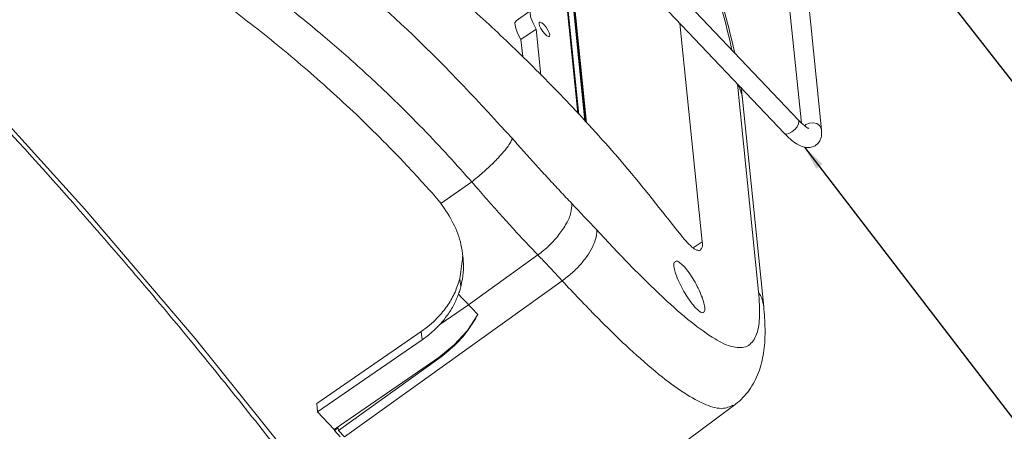
# Model space of a CAD drawing. Extents: x -173 to 1704, y -870 to 425.
# Drawn here: x 933 to 1015, y -613 to -579 of the extents above; entities that cross this region are included whole.
import ezdxf

# ---------------------------------------------------------------- set-up
doc = ezdxf.new("R2010")
doc.units = 0
doc.header["$LTSCALE"] = 1.21
doc.header["$MEASUREMENT"] = 0
doc.layers.get('0').update_dxf_attribs({"linetype": 'CONTINUOUS', "lineweight": 20})
doc.layers.add('DIM', color=4, linetype='CONTINUOUS')
doc.styles.get("Standard").update_dxf_attribs({"font": 'Vrinda.ttf'})
doc.dimstyles.get("Standard").update_dxf_attribs({"dimtxt": 0.15625, "dimasz": 0.18, "dimexe": 0.18, "dimexo": 0.0625, "dimgap": 0.09, "dimtad": 0, "dimtih": 1, "dimtoh": 1, "dimdec": 4, "dimzin": 0, "dimdsep": 46, "dimtxsty": 'STANDARD', "dimcen": 0.09, "dimadec": 0, "dimazin": 0, "dimtp": 0.01, "dimtm": 0.01, "dimtfac": 1, "dimtdec": 4, "dimtofl": 0, "dimtmove": 0, "dimatfit": 0, "dimfxl": 1, "dimtolj": 1, "dimtzin": 0, "dimarcsym": 0})

msp = doc.modelspace()

# ---------------------------------------------------------------- linework, layer by layer
at = {"color": 7, "linetype": 'Continuous'}
for p, q in [((961.265, -548.591), (997.596, -586.826)), ((960.106, -549.693), (996.436, -587.928)), ((997.846, -587.069), (995.862, -567.692)), ((999.513, -587.632), (997.664, -569.589)), ((978.338, -576.25), (979.364, -586.268)), ((979.44, -586.353), (978.401, -576.206)), ((979.943, -586.911), (978.85, -576.24)), ((980.015, -586.991), (978.921, -576.315)), ((980.074, -587.057), (978.988, -576.456)), ((974.243, -578.617), (975.503, -577.749)), ((975.622, -578.766), (975.911, -579.314)), ((989.648, -596.865), (987.802, -578.842)), ((974.652, -580.182), (975.911, -579.314)), ((975.911, -579.314), (976.299, -583.105)), ((974.652, -580.182), (974.795, -581.58)), ((992.551, -583.854), (994.309, -601.012)), ((992.973, -585.085), (992.908, -584.704)), ((992.973, -585.085), (994.731, -602.243)), ((998.12, -587.302), (998.225, -587.196)), ((968.039, -593.709), (970.579, -591.93)), ((989.648, -596.865), (988.895, -597.367)), ((970.31, -602.072), (976.056, -597.965)), ((960.05, -612.967), (978.061, -600.094)), ((969.673, -600.605), (969.604, -599.928)), ((967.944, -603.702), (970.31, -602.072)), ((994.73, -602.242), (994.665, -601.862)), ((967.874, -603.016), (967.421, -603.471)), ((947.714, -604.861), (956.732, -616.093)), ((966.401, -604.288), (957.767, -610.239)), ((966.471, -604.974), (957.837, -610.925)), ((966.471, -604.974), (966.401, -604.288)), ((967.848, -606.423), (959.214, -612.374)), ((959.558, -612.45), (967.857, -606.518)), ((967.848, -606.423), (967.857, -606.518)), ((957.767, -610.239), (957.837, -610.925)), ((976.528, -622.094), (992.372, -610.298)), ((957.837, -610.925), (959.214, -612.374)), ((959.537, -612.243), (959.222, -612.46)), ((959.558, -612.45), (959.537, -612.243)), ((959.222, -612.46), (959.214, -612.374)), ((959.222, -612.46), (959.714, -612.977)), ((960.05, -612.967), (959.558, -612.45))]:
    msp.add_line(p, q, dxfattribs=at)
for points in [[(886.418, -546.462), (894.392, -552.072), (902.771, -558.711), (911.47, -566.32), (920.397, -574.822), (929.464, -584.132), (938.595, -594.172), (947.714, -604.861)], [(975.503, -577.749), (975.412, -577.929), (975.448, -578.285), (975.622, -578.766)], [(974.652, -580.182), (974.362, -579.634), (974.189, -579.153), (974.153, -578.797), (974.244, -578.617)], [(976.184, -578.737), (976.168, -578.752), (976.15, -578.864)], [(976.15, -578.864), (976.199, -579.047), (976.307, -579.274), (976.459, -579.508), (976.632, -579.716), (976.798, -579.865), (976.933, -579.932), (977.001, -579.922)], [(977.035, -579.796), (976.986, -579.612), (976.877, -579.386), (976.725, -579.151), (976.553, -578.944), (976.386, -578.795), (976.251, -578.728), (976.184, -578.737)], [(977.001, -579.922), (977.016, -579.908), (977.035, -579.796)], [(997.596, -586.826), (997.645, -586.943), (997.614, -587.141), (997.492, -587.374), (997.297, -587.608), (997.059, -587.806)], [(998.225, -587.196), (998.503, -587.069), (998.814, -587.041), (999.11, -587.115), (999.346, -587.28), (999.487, -587.511), (999.513, -587.632)], [(997.059, -587.806), (996.815, -587.94), (996.601, -587.988), (996.451, -587.942), (996.436, -587.928)], [(971.09, -602.892), (970.038, -601.783), (969.765, -601.492), (969.492, -601.197)], [(967.848, -606.423), (969.137, -605.388), (970.227, -604.201), (971.09, -602.892)], [(967.421, -603.471), (966.929, -603.895), (966.401, -604.288)], [(967.944, -603.702), (967.491, -604.157), (966.999, -604.582), (966.471, -604.974)]]:
    msp.add_lwpolyline(points, dxfattribs=at)
for points, knots in [([(970.579, -591.93), (969.944, -591.214), (968.63, -589.731), (966.503, -587.484), (964.129, -585.106), (961.442, -582.581), (958.384, -579.905), (955.041, -577.187), (951.636, -574.602), (948.401, -572.283), (945.427, -570.249), (942.704, -568.425), (940.224, -566.735), (937.972, -565.138), (935.965, -563.62), (934.203, -562.18), (932.64, -560.781), (931.183, -559.338), (929.739, -557.766), (928.275, -556.02), (926.784, -554.086), (925.263, -551.971), (923.693, -549.691), (922.057, -547.258), (920.331, -544.685), (918.493, -541.986), (917.154, -540.198), (916.467, -539.282)], [0, 0, 0, 0, 2.870842, 5.942939, 9.282, 12.948314, 17.002548, 21.470045, 25.869817, 29.827326, 33.411033, 36.675924, 39.662094, 42.41278, 44.95732, 47.210621, 49.236269, 51.247659, 53.360804, 55.638772, 58.081984, 60.685169, 63.451718, 66.385732, 69.482504, 72.746135, 76.181204, 76.181204, 76.181204, 76.181204]), ([(886.236, -546.72), (888.818, -548.498), (894.342, -552.303), (902.583, -558.921), (911.265, -566.525), (920.164, -575.028), (929.215, -584.337), (938.326, -594.379), (947.447, -605.046), (953.349, -612.492), (956.338, -616.263)], [0, 0, 0, 0, 9.399896, 20.11774, 31.68341, 44.017706, 57.030792, 70.624307, 84.692885, 99.125741, 99.125741, 99.125741, 99.125741]), ([(992.104, -581.045), (991.851, -579.95), (991.302, -577.573), (990.11, -573.855), (988.583, -569.781), (986.693, -565.506), (984.472, -561.187), (981.948, -557.003), (979.22, -553.085), (977.169, -550.728), (976.171, -549.582)], [0, 0, 0, 0, 3.370102, 7.316712, 11.701151, 16.417261, 21.330177, 26.262003, 31.069031, 35.627923, 35.627923, 35.627923, 35.627923]), ([(992.339, -581.272), (992.076, -580.176), (991.477, -577.686), (990.214, -573.785), (988.586, -569.495), (986.619, -565.089), (984.328, -560.677), (981.727, -556.402), (979.069, -552.631), (977.162, -550.411), (976.332, -549.445)], [0, 0, 0, 0, 3.379482, 7.681783, 12.28797, 17.140251, 22.149021, 27.191368, 32.146147, 35.966731, 35.966731, 35.966731, 35.966731]), ([(935.091, -556.151), (936.247, -557.161), (939.111, -559.663), (944.421, -563.328), (950.977, -567.758), (958.27, -573.215), (966.224, -579.984), (971.258, -585.438), (973.946, -588.351)], [0, 0, 0, 0, 4.603543, 11.401036, 19.3244, 28.350005, 38.715758, 50.597162, 50.597162, 50.597162, 50.597162]), ([(987.755, -596.169), (986.259, -594.272), (983.437, -590.693), (979.088, -585.891), (975.014, -581.742), (971.141, -578.092), (967.385, -574.785), (963.643, -571.692), (959.835, -568.731), (955.939, -565.851), (951.98, -563.031), (949.313, -561.186), (947.979, -560.264)], [0, 0, 0, 0, 7.245918, 13.668348, 19.423766, 24.686491, 29.630619, 34.433555, 39.249525, 44.100306, 48.966628, 53.830567, 53.830567, 53.830567, 53.830567]), ([(947.538, -575.314), (948.293, -575.862), (949.81, -576.96), (952.053, -578.667), (954.275, -580.427), (956.467, -582.245), (958.635, -584.136), (960.804, -586.131), (963.009, -588.276), (965.296, -590.622), (966.809, -592.298), (967.595, -593.169)], [0, 0, 0, 0, 2.798269, 5.618242, 8.454465, 11.30166, 14.162131, 17.085313, 20.137912, 23.39026, 26.911777, 26.911777, 26.911777, 26.911777]), ([(992.908, -584.704), (992.865, -584.557), (992.78, -584.259), (992.628, -583.989), (992.551, -583.854)], [0, 0, 0, 0, 0.4595202, 0.9250246, 0.9250246, 0.9250246, 0.9250246]), ([(997.596, -586.826), (997.705, -586.942), (997.891, -587.14), (998.215, -587.362), (998.294, -587.458), (998.467, -587.506), (998.442, -587.506), (998.439, -587.506)], [0, 0, 0, 0, 0.493108, 0.83771, 1.034062, 1.09554, 1.103262, 1.103262, 1.103262, 1.103262]), ([(999.028, -588.909), (999.087, -588.862), (999.245, -588.738), (999.427, -588.451), (999.535, -588.056), (999.52, -587.778), (999.513, -587.632)], [0, 0, 0, 0, 0.225861, 0.59917, 0.996978, 1.432199, 1.432199, 1.432199, 1.432199]), ([(970.579, -591.93), (970.891, -591.678), (971.512, -591.175), (972.361, -590.383), (973.078, -589.619), (973.632, -588.966), (973.855, -588.529), (973.946, -588.351)], [0, 0, 0, 0, 1.203243, 2.397776, 3.478158, 4.3511, 4.948495, 4.948495, 4.948495, 4.948495]), ([(978.86, -593.712), (978.537, -593.374), (977.885, -592.693), (976.911, -591.649), (975.927, -590.576), (974.935, -589.475), (974.278, -588.728), (973.946, -588.351)], [0, 0, 0, 0, 1.400241, 2.829231, 4.285362, 5.766986, 7.272769, 7.272769, 7.272769, 7.272769]), ([(996.436, -587.928), (996.601, -588.094), (996.901, -588.396), (997.365, -588.749), (997.788, -588.983), (998.189, -589.104), (998.573, -589.107), (998.854, -589.02), (998.991, -588.932), (999.028, -588.909)], [0, 0, 0, 0, 0.700831, 1.277363, 1.741414, 2.145722, 2.521373, 2.877005, 3.008116, 3.008116, 3.008116, 3.008116]), ([(976.056, -597.965), (975.696, -597.587), (974.967, -596.823), (973.879, -595.649), (972.782, -594.442), (971.678, -593.201), (970.947, -592.356), (970.579, -591.93)], [0, 0, 0, 0, 1.567266, 3.167753, 4.799641, 6.461128, 8.150701, 8.150701, 8.150701, 8.150701]), ([(967.595, -593.169), (967.633, -593.212), (967.708, -593.298), (967.818, -593.428), (967.889, -593.517), (967.925, -593.562)], [0, 0, 0, 0, 0.1706465, 0.3415281, 0.5123792, 0.5123792, 0.5123792, 0.5123792]), ([(967.925, -593.562), (967.938, -593.578), (967.963, -593.611), (968.002, -593.66), (968.027, -593.693), (968.039, -593.709)], [0, 0, 0, 0, 0.0621932, 0.1245336, 0.1870172, 0.1870172, 0.1870172, 0.1870172]), ([(968.039, -593.709), (968.402, -594.245), (969.115, -595.296), (969.675, -596.816), (969.811, -597.758), (969.858, -598.084)], [0, 0, 0, 0, 1.937659, 3.801579, 4.789434, 4.789434, 4.789434, 4.789434]), ([(976.056, -597.965), (976.374, -597.713), (977.008, -597.211), (977.801, -596.324), (978.407, -595.412), (978.82, -594.54), (978.848, -593.965), (978.86, -593.712)], [0, 0, 0, 0, 1.212913, 2.424815, 3.546662, 4.504532, 5.259747, 5.259747, 5.259747, 5.259747]), ([(980.891, -596.383), (980.904, -596.298), (980.928, -596.136), (980.919, -595.972), (980.915, -595.894)], [0, 0, 0, 0, 0.2561275, 0.4901768, 0.4901768, 0.4901768, 0.4901768]), ([(980.915, -595.894), (981.869, -596.915), (983.662, -598.832), (986.272, -601.386), (988.55, -603.411), (990.48, -604.811), (992.001, -605.619), (993.418, -605.666), (994.244, -604.565), (994.443, -602.966), (994.358, -601.732), (994.309, -601.012)], [0, 0, 0, 0, 4.190483, 7.875849, 10.948484, 13.330644, 15.000948, 16.117533, 17.189455, 18.736208, 20.898833, 20.898833, 20.898833, 20.898833]), ([(978.061, -600.094), (978.34, -599.883), (978.9, -599.462), (979.627, -598.719), (980.226, -597.937), (980.68, -597.165), (980.825, -596.629), (980.891, -596.383)], [0, 0, 0, 0, 1.047785, 2.101846, 3.104173, 4.00243, 4.763377, 4.763377, 4.763377, 4.763377]), ([(989.503, -597.55), (989.496, -597.554), (989.409, -597.61), (989.115, -597.555), (988.737, -597.271), (988.251, -596.799), (987.933, -596.395), (987.755, -596.169)], [0, 0, 0, 0, 0.023684, 0.30907, 0.780972, 1.462632, 2.325094, 2.325094, 2.325094, 2.325094]), ([(989.648, -596.865), (989.668, -597.026), (989.699, -597.277), (989.555, -597.477), (989.503, -597.55)], [0, 0, 0, 0, 0.4614654, 0.7210085, 0.7210085, 0.7210085, 0.7210085]), ([(969.858, -598.084), (969.878, -598.351), (969.926, -598.976), (969.851, -599.6), (969.809, -599.956)], [0, 0, 0, 0, 0.803075, 1.876892, 1.876892, 1.876892, 1.876892]), ([(978.061, -600.094), (977.841, -599.856), (977.4, -599.38), (976.732, -598.67), (976.282, -598.2), (976.056, -597.965)], [0, 0, 0, 0, 0.971094, 1.945821, 2.924205, 2.924205, 2.924205, 2.924205]), ([(987.406, -598.509), (987.43, -598.495), (987.534, -598.434), (987.647, -598.505), (987.734, -598.56)], [0, 0, 0, 0, 0.0800786, 0.3505364, 0.3505364, 0.3505364, 0.3505364]), ([(987.308, -598.911), (987.293, -598.796), (987.273, -598.641), (987.378, -598.537), (987.406, -598.509)], [0, 0, 0, 0, 0.3159685, 0.4305676, 0.4305676, 0.4305676, 0.4305676]), ([(989.444, -602.634), (989.331, -602.54), (989.061, -602.318), (988.699, -601.854), (988.309, -601.287), (987.943, -600.653), (987.638, -600.016), (987.408, -599.441), (987.338, -599.071), (987.308, -598.911)], [0, 0, 0, 0, 0.441439, 1.044318, 1.754016, 2.509928, 3.235764, 3.872337, 4.360951, 4.360951, 4.360951, 4.360951]), ([(987.734, -598.56), (987.851, -598.652), (988.126, -598.868), (988.491, -599.332), (988.878, -599.902), (989.236, -600.542), (989.532, -601.185), (989.753, -601.765), (989.821, -602.135), (989.85, -602.296)], [0, 0, 0, 0, 0.443927, 1.047176, 1.757154, 2.51418, 3.241688, 3.880048, 4.369358, 4.369358, 4.369358, 4.369358]), ([(992.366, -610.299), (992.049, -610.441), (991.279, -610.786), (989.758, -610.298), (988.001, -609.322), (985.887, -607.728), (983.486, -605.617), (980.821, -603.029), (979.014, -601.107), (978.061, -600.094)], [0, 0, 0, 0, 1.013632, 2.464739, 4.487825, 7.127012, 10.349861, 14.089453, 18.263457, 18.263457, 18.263457, 18.263457]), ([(969.673, -600.605), (969.655, -600.671), (969.62, -600.804), (969.559, -601.001), (969.514, -601.132), (969.492, -601.197)], [0, 0, 0, 0, 0.206041, 0.4123433, 0.6189789, 0.6189789, 0.6189789, 0.6189789]), ([(967.874, -603.016), (968.139, -602.707), (968.661, -602.1), (969.026, -601.387), (969.205, -601.036)], [0, 0, 0, 0, 1.216209, 2.393714, 2.393714, 2.393714, 2.393714]), ([(969.492, -601.197), (969.368, -601.496), (969.12, -602.1), (968.68, -602.803), (968.371, -603.198), (968.264, -603.334)], [0, 0, 0, 0, 0.970737, 1.956396, 2.474891, 2.474891, 2.474891, 2.474891]), ([(994.665, -601.862), (994.623, -601.714), (994.537, -601.417), (994.385, -601.147), (994.309, -601.012)], [0, 0, 0, 0, 0.4595203, 0.9250246, 0.9250246, 0.9250246, 0.9250246]), ([(989.85, -602.296), (989.866, -602.41), (989.888, -602.563), (989.786, -602.666), (989.759, -602.693)], [0, 0, 0, 0, 0.3134932, 0.4236047, 0.4236047, 0.4236047, 0.4236047]), ([(992.368, -610.301), (992.431, -610.252), (992.924, -609.875), (993.714, -608.986), (994.432, -607.489), (994.792, -605.815), (994.877, -604.049), (994.78, -602.847), (994.73, -602.242)], [0, 0, 0, 0, 0.240147, 1.861318, 3.50263, 5.170542, 6.964733, 8.78614, 8.78614, 8.78614, 8.78614]), ([(967.857, -606.518), (968.298, -606.173), (969.167, -605.494), (970.265, -604.27), (970.817, -603.348), (971.09, -602.892)], [0, 0, 0, 0, 1.677596, 3.303834, 4.895914, 4.895914, 4.895914, 4.895914]), ([(989.759, -602.693), (989.736, -602.706), (989.635, -602.765), (989.528, -602.691), (989.444, -602.634)], [0, 0, 0, 0, 0.075229, 0.3386696, 0.3386696, 0.3386696, 0.3386696])]:
    msp.add_open_spline(points, degree=3, knots=knots, dxfattribs=at)
for points in [[(992.551, -583.854), (992.551, -583.848), (992.55, -583.843), (992.55, -583.837)], [(992.931, -584.701), (992.906, -584.507), (992.881, -584.313), (992.856, -584.119)], [(992.973, -585.088), (992.959, -584.959), (992.945, -584.83), (992.931, -584.701)], [(978.86, -593.712), (979.545, -594.439), (980.23, -595.167), (980.915, -595.894)], [(969.604, -599.928), (969.679, -599.383), (969.754, -598.839), (969.829, -598.294)], [(969.829, -598.294), (969.829, -598.224), (969.829, -598.155), (969.829, -598.085)], [(969.205, -601.036), (969.338, -600.667), (969.471, -600.297), (969.604, -599.928)], [(969.809, -599.956), (969.763, -600.172), (969.718, -600.389), (969.673, -600.605)], [(968.264, -603.334), (968.158, -603.457), (968.051, -603.58), (967.944, -603.702)]]:
    msp.add_open_spline(points, degree=3, dxfattribs=at)

# ---------------------------------------------------------------- leaders
at = {"layer": 'DIM'}
for points in [[(1008.941, -575.535), (1023.824, -594.612)], [(998.107, -589.07), (1015.594, -611.823)]]:
    msp.add_leader(points, dimstyle='STANDARD', override={"dimtxt": 2.5, "dimasz": 2, "dimexe": 0, "dimexo": 0, "dimgap": 1, "dimtad": 0, "dimtih": 0, "dimtoh": 0, "dimdec": 2, "dimcen": 0, "dimclrd": 4, "dimclre": 6, "dimclrt": 3, "dimtp": 0, "dimtm": 0, "dimtdec": 2, "dimatfit": 3}, dxfattribs=at)

doc.saveas('drawing.dxf')
